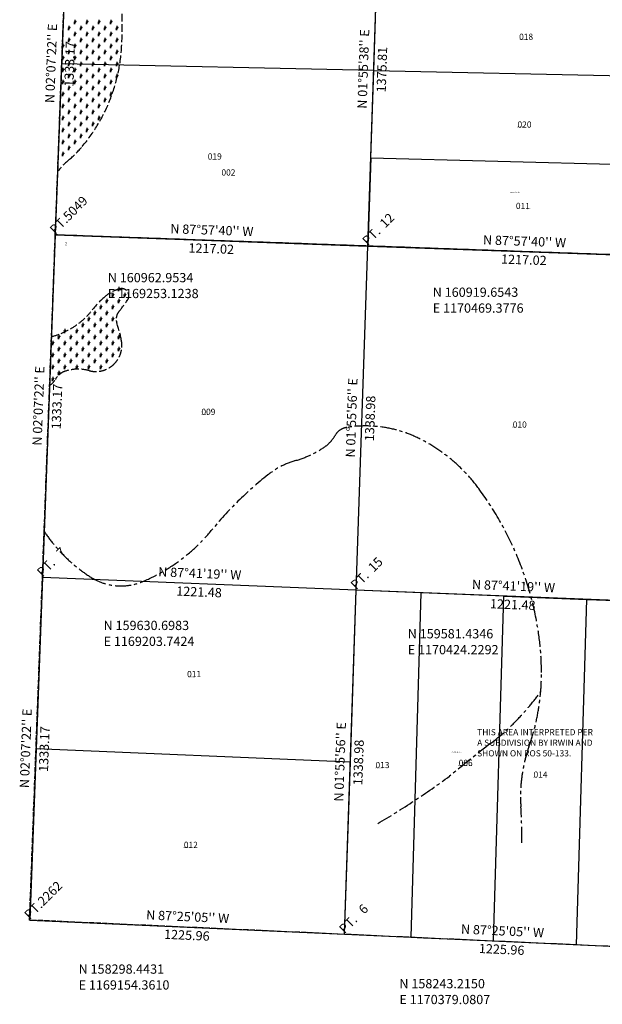
# Model space of a CAD drawing. Extents: x 1169115 to 1174970, y 157865 to 166300.
# Drawn here: x 1169115 to 1171382, y 157971 to 161800 of the extents above; entities that cross this region are included whole.
import ezdxf
from ezdxf.enums import TextEntityAlignment as Align

# ---------------------------------------------------------------- set-up
doc = ezdxf.new("R2010")
doc.units = 0
doc.header["$LTSCALE"] = 50
doc.header["$MEASUREMENT"] = 0
for name, pattern in [('CENTER', [2, 1.25, -0.25, 0.25, -0.25]), ('FEATURE', [0.8, 0.6, -0.2]), ('PLAT-LINE', [0.5, 0.4, -0.1])]:
    doc.linetypes.add(name, pattern=pattern)
doc.layers.get('0').update_dxf_attribs({"color": 6})
for name, color, linetype in [('CREEK', 4, 'CENTER'), ('NOTATION', 3, 'Continuous'), ('PARCEL-ID', 7, 'Continuous'), ('PLAT-LINE', 4, 'PLAT-LINE'), ('PROC-NO', 4, 'Continuous'), ('PROC-NO-ORIG', 40, 'Continuous'), ('SUB', 4, 'Continuous'), ('SUB-TEXT', 7, 'Continuous'), ('SUPERNET', 3, 'Continuous'), ('SURVEY', 7, 'Continuous'), ('TAX-LOT', 2, 'Continuous'), ('WET-PHOTO', 11, 'FEATURE')]:
    doc.layers.add(name, color=color, linetype=linetype)
doc.styles.add('L0', font='SIMPLEX.shx', dxfattribs={"oblique": 15})

# ---------------------------------------------------------------- blocks, each defined once
blk = doc.blocks.new('15149')
at = {"linetype": 'PLAT-LINE'}
for p, q in [((-5151.1, -2631.5), (-5052.5, 33.6)), ((-5249.8, -5296.6), (-5151.1, -2631.5)), ((-2718.6, -2716.8), (-5151.1, -2631.5)), ((-2800, -5406.4), (-5249.8, -5296.6))]:
    blk.add_line(p, q, dxfattribs=at)
blk = doc.blocks.new('swamp')
at = {"layer": 'WET-PHOTO'}
blk.add_line((-3, 0), (2.3, 0), dxfattribs=at)
for centre, radius, start, end in [((-6.6, -2.4), 7.05, 19.5719, 52.6244), ((-10.3, 2.2), 10.5, 348.1472, 33.1341), ((-35.6, 13.8), 38.2, 338.7534, 0.3843), ((-17.1, 15.9), 23.3, 317.0801, 335.8568), ((8, 4.7), 4.12, 122.0684, 155.8568)]:
    blk.add_arc(centre, radius, start, end, dxfattribs=at)

msp = doc.modelspace()

# ---------------------------------------------------------------- linework, layer by layer
at = {"layer": 'CREEK'}
for points in [[(1169210.4, 159809.6, 0.105048), (1169392.1, 159631.6, 0.243733), (1169591.1, 159614.2, 0.123808), (1169860, 159813.1, -0.053155), (1170079.9, 160029.5, -0.09765), (1170188.2, 160085.4, 0.078441), (1170299.9, 160137.7, 0.11573), (1170341.8, 160183.1, -0.22901), (1170387.2, 160214.5, -0.157413), (1170673.5, 160169.1, -0.116841), (1170900.5, 159977.2, -0.110598), (1171123.9, 159471.1, -0.047938), (1171144.9, 159261.7, -0.085746), (1171096, 158972, 0.102688), (1171064.6, 158738.1, -0.02304), (1171068.1, 158598.5)], [(1171142, 159187.3, -0.074919), (1170948.2, 158986.1, 0.009207), (1170787.4, 158858, -0.024446), (1170507.6, 158673.2, -12.077825)]]:
    msp.add_lwpolyline(points, format="xyb", dxfattribs=at)
at = {"layer": 'SUB'}
for p, q in [((1169351.9, 163627.5), (1169253.1, 160963)), ((1169253.1, 160963), (1169154.4, 158298.4)), ((1169154.4, 158298.4), (1170379.1, 158243.2)), ((1170379.1, 158243.2), (1171603.8, 158188))]:
    msp.add_line(p, q, dxfattribs=at)
at = {"layer": 'SUB', "color": 12}
for p, q in [((1170469.4, 160919.7), (1170515.6, 162294.7)), ((1171685.6, 160876.4), (1169253.1, 160963)), ((1170424.2, 159581.4), (1170469.4, 160919.7)), ((1170424.2, 159581.4), (1169203.7, 159630.7)), ((1170379.1, 158243.2), (1170424.2, 159581.4)), ((1171644.7, 159532.2), (1170424.2, 159581.4))]:
    msp.add_line(p, q, dxfattribs=at)
at = {"layer": 'SUB-TEXT'}
for points in [[(1169253.1, 160963, 0, 9, 0), (1169276.5, 160935.6, 0, 0, 0), (1169410.6, 160779.1, 0, 0, 0), (1169446.6, 160779.1, 0, 0, 0)], [(1170469.4, 160919.7, 0, 9, 0), (1170495.3, 160894.7, 0, 0, 0), (1170674.8, 160722.4, 0, 0, 0), (1170710.8, 160722.4, 0, 0, 0)], [(1169203.7, 159630.7, 0, 9, 0), (1169228.3, 159604.4, 0, 0, 0), (1169394.3, 159426.3, 0, 0, 0), (1169430.3, 159426.3, 0, 0, 0)], [(1170424.2, 159581.4, 0, 9, 0), (1170447, 159553.6, 0, 0, 0), (1170577.6, 159393.9, 0, 0, 0), (1170613.6, 159393.9, 0, 0, 0)], [(1169154.4, 158298.4, 0, 9, 0), (1169174.7, 158268.7, 0, 0, 0), (1169297.1, 158089.6, 0, 0, 0), (1169333.1, 158089.6, 0, 0, 0)], [(1170379.1, 158243.2, 0, 9, 0), (1170401.4, 158215, 0, 0, 0), (1170545.1, 158032.9, 0, 0, 0), (1170581.1, 158032.9, 0, 0, 0)]]:
    msp.add_lwpolyline(points, format="xyseb", dxfattribs=at)
at = {"layer": 'TAX-LOT'}
for p, q in [((1169302.5, 162295.2), (1169277.8, 161629.1)), ((1170492.4, 161602.9), (1170503.8, 161942.4)), ((1169277.8, 161629.1), (1169253.1, 160963)), ((1170492.4, 161602.9), (1169277.8, 161629.1)), ((1170480.9, 161263.4), (1170492.4, 161602.9)), ((1170492.4, 161602.9), (1171708.2, 161576.7)), ((1170480.9, 161263.4), (1170469.4, 160919.7)), ((1170480.9, 161263.4), (1171697.6, 161230.8)), ((1169253.1, 160963), (1169203.7, 159630.7)), ((1169253.1, 160963), (1170469.4, 160919.7)), ((1170424.2, 159581.4), (1170469.4, 160919.7)), ((1170469.4, 160919.7), (1171685.6, 160876.4)), ((1169203.7, 159630.7), (1169179.1, 158964.6)), ((1170424.2, 159581.4), (1169203.7, 159630.7)), ((1170401.7, 158912.3), (1170424.2, 159581.4)), ((1170676.1, 159571.3), (1170424.2, 159581.4)), ((1170676.1, 159571.3), (1170636, 158231.6)), ((1170999, 159558.2), (1170676.1, 159571.3)), ((1170958.7, 158217.1), (1170999, 159558.2)), ((1170999, 159558.2), (1171321.7, 159545.2)), ((1171281.1, 158202.5), (1171321.7, 159545.2)), ((1171321.7, 159545.2), (1171644.7, 159532.2)), ((1169179.1, 158964.6), (1169154.4, 158298.4)), ((1170401.7, 158912.3), (1169179.1, 158964.6)), ((1170379.1, 158243.2), (1170401.7, 158912.3))]:
    msp.add_line(p, q, dxfattribs=at)
at = {"layer": 'TAX-LOT', "color": 12}
for p, q in [((1169154.4, 158298.4), (1170379.1, 158243.2)), ((1170379.1, 158243.2), (1170636, 158231.6)), ((1170636, 158231.6), (1170685.3, 158229.4)), ((1170685.3, 158229.4), (1170991.4, 158215.6)), ((1170991.4, 158215.6), (1171297.6, 158201.8)), ((1171297.6, 158201.8), (1171603.8, 158188))]:
    msp.add_line(p, q, dxfattribs=at)
at = {"layer": 'WET-PHOTO'}
for points in [[(1169676.7, 163638.8, 0.477231), (1169848.5, 163587.2, -0.115562), (1170098.1, 163626.1, -0.083219), (1170386.5, 163593.4, -0.054941), (1170660.6, 163540.2, 0.008963), (1170879.4, 163411.4, -0.351982), (1171061.5, 163155.8, 0.033338), (1171034.9, 162935, -0.019334), (1171002.2, 162791.9, -0.911771), (1170795.6, 162783.2, 0.232054), (1170711.7, 162939.1, -0.011817), (1170423.3, 163135.4, 0.404008), (1170139, 163135.4, -0.151499), (1169991.7, 163092.4, 0.289931), (1169717.6, 162783.7, -0.022081), (1169548.5, 162345.6, 0.113044), (1169505.2, 161915.7, -0.053115), (1169509.8, 161673.1, -0.153805), (1169358.3, 161307.5, -0.043899), (1169305.2, 161254.4, 0.055899), (1169262.3, 161209.3, 0.055899)], [(1169238.5, 160567.7, 0.154928), (1169390.6, 160662.8, -0.05469), (1169445.6, 160722.2, -0.110998), (1169503.6, 160753.4, -0.696353), (1169534.8, 160710.3, -0.029794), (1169502.1, 160667.2, 0.267804), (1169493.1, 160619.7, -0.041329), (1169511, 160551.3, -0.264845), (1169476.8, 160456.2, -0.247829), (1169384.6, 160435.4, 0.141052), (1169294, 160433.9, 0.195883), (1169253.8, 160401.2, -0.125158), (1169231.4, 160377.2, -0.125158)]]:
    msp.add_lwpolyline(points, format="xyb", dxfattribs=at)

# ---------------------------------------------------------------- block references
at = {"layer": 'SURVEY', "rotation": 359.9683860546188}
msp.add_blockref('15149', (1174406, 163592), dxfattribs=at)
at = {"layer": 'WET-PHOTO'}
for p in [(1169305.3, 161762.1), (1169328.6, 161785.4), (1169351.9, 161762.1), (1169375.3, 161785.4), (1169398.6, 161762.1), (1169421.9, 161785.4), (1169445.3, 161762.1), (1169468.6, 161785.4), (1169491.9, 161762.1), (1169328.6, 161738.8), (1169375.3, 161738.8), (1169421.9, 161738.8), (1169468.6, 161738.8), (1169281.9, 161692.1), (1169305.3, 161715.4), (1169328.6, 161692.1), (1169351.9, 161715.4), (1169375.3, 161692.1), (1169398.6, 161715.4), (1169421.9, 161692.1), (1169445.3, 161715.4), (1169468.6, 161692.1), (1169491.9, 161715.4), (1169281.9, 161645.4), (1169305.3, 161668.8), (1169328.6, 161645.4), (1169351.9, 161668.8), (1169375.3, 161645.4), (1169398.6, 161668.8), (1169421.9, 161645.4), (1169445.3, 161668.8), (1169468.6, 161645.4), (1169491.9, 161668.8), (1169305.3, 161622.1), (1169351.9, 161622.1), (1169398.6, 161622.1), (1169445.3, 161622.1), (1169491.9, 161622.1), (1169281.9, 161598.8), (1169305.3, 161575.4), (1169328.6, 161598.8), (1169351.9, 161575.4), (1169375.3, 161598.8), (1169398.6, 161575.4), (1169421.9, 161598.8), (1169445.3, 161575.4), (1169468.6, 161598.8), (1169491.9, 161575.4), (1169281.9, 161552.1), (1169305.3, 161528.8), (1169328.6, 161552.1), (1169351.9, 161528.8), (1169375.3, 161552.1), (1169398.6, 161528.8), (1169421.9, 161552.1), (1169445.3, 161528.8), (1169468.6, 161552.1), (1169281.9, 161505.4), (1169328.6, 161505.4), (1169375.3, 161505.4), (1169421.9, 161505.4), (1169468.6, 161505.4), (1169281.9, 161458.8), (1169305.3, 161482.1), (1169328.6, 161458.8), (1169351.9, 161482.1), (1169375.3, 161458.8), (1169398.6, 161482.1), (1169421.9, 161458.8), (1169445.3, 161482.1), (1169305.3, 161435.4), (1169351.9, 161435.4), (1169398.6, 161435.4), (1169281.9, 161412.1), (1169305.3, 161388.7), (1169328.6, 161412.1), (1169351.9, 161388.7), (1169375.3, 161412.1), (1169398.6, 161388.7), (1169421.9, 161412.1), (1169281.9, 161365.4), (1169305.3, 161342.1), (1169328.6, 161365.4), (1169351.9, 161342.1), (1169375.3, 161365.4), (1169281.9, 161318.7), (1169328.6, 161318.7), (1169281.9, 161272.1), (1169305.3, 161295.4), (1169499.2, 160746.6), (1169452.5, 160700), (1169475.9, 160723.3), (1169499.2, 160700), (1169522.5, 160723.3), (1169405.9, 160653.3), (1169429.2, 160676.6), (1169452.5, 160653.3), (1169475.9, 160676.6), (1169382.5, 160630), (1169429.2, 160630), (1169475.9, 160630), (1169289.2, 160583.3), (1169335.9, 160583.3), (1169359.2, 160606.6), (1169382.5, 160583.3), (1169405.9, 160606.6), (1169429.2, 160583.3), (1169452.5, 160606.6), (1169475.9, 160583.3), (1169242.5, 160536.6), (1169265.9, 160560), (1169289.2, 160536.6), (1169312.5, 160560), (1169335.9, 160536.6), (1169359.2, 160560), (1169382.5, 160536.6), (1169405.9, 160560), (1169429.2, 160536.6), (1169452.5, 160560), (1169475.9, 160536.6), (1169499.2, 160560), (1169265.9, 160513.3), (1169312.5, 160513.3), (1169359.2, 160513.3), (1169405.9, 160513.3), (1169452.5, 160513.3), (1169499.2, 160513.3), (1169242.5, 160490), (1169265.9, 160466.6), (1169289.2, 160490), (1169312.5, 160466.6), (1169335.9, 160490), (1169359.2, 160466.6), (1169382.5, 160490), (1169405.9, 160466.6), (1169429.2, 160490), (1169452.5, 160466.6), (1169475.9, 160490), (1169242.5, 160443.3), (1169265.9, 160419.9), (1169289.2, 160443.3), (1169335.9, 160443.3), (1169382.5, 160443.3), (1169429.2, 160443.3), (1169242.5, 160396.6)]:
    msp.add_blockref('swamp', p, dxfattribs=at)

# ---------------------------------------------------------------- texts
at = {"layer": 'NOTATION', "style": 'L0', "oblique": 15}
for s, p in [('002', (1169899.7, 161194.2)), ('THIS AREA INTERPRETED PER', (1170894.7, 159017.1)), ('A SUBDIVISION BY IRWIN AND', (1170894.7, 158976)), ('SHOWN ON ROS 50-133.', (1170894.7, 158934.8))]:
    msp.add_text(s, height=24, dxfattribs=at).set_placement(p)
at = {"layer": 'PARCEL-ID', "style": 'L0', "oblique": 15}
for s, p in [('018', (1171057.8, 161722)), ('020', (1171051.6, 161380.6)), ('019', (1169846.5, 161256.4)), ('011', (1171045.4, 161064)), ('009', (1169821.7, 160263.2)), ('010', (1171033, 160213.5)), ('011', (1169766, 159243.1)), ('013', (1170498.9, 158889.2)), ('006', (1170822.6, 158897.6)), ('014', (1171113.9, 158852)), ('012', (1169753.6, 158578.9))]:
    msp.add_text(s, height=24, dxfattribs=at).set_placement(p)
at = {"layer": 'PLAT-LINE', "style": 'L0', "oblique": 15}
msp.add_text('2', height=12, dxfattribs=at).set_placement((1169290, 160922.1))
at = {"layer": 'PROC-NO', "style": 'L0', "oblique": 15}
for s, height, p in [('X062531002200', 3, (1171060, 161722)), ('X062531028200', 3, (1171050, 161381)), ('X062531010200', 3, (1169850, 161256)), ('X061016617200', 4, (1171022.5, 161126.8)), ('X062531036200', 3, (1169820, 160263)), ('X062531044200', 3, (1171030, 160214)), ('X062531051200', 3, (1169770, 159243)), ('X061016625200', 4, (1170794.6, 158949.2)), ('X062531077200', 3, (1170500, 158889)), ('X062531085200', 3, (1171110, 158852)), ('X062531069200', 3, (1169750, 158579))]:
    msp.add_text(s, height=height, dxfattribs=at).set_placement(p)
at = {"layer": 'PROC-NO-ORIG', "oblique": 15}
for s, p in [('X061016617900/NULL/41248', (1171050, 161064)), ('X061016625900/NULL/41304', (1170820, 158898))]:
    msp.add_text(s, height=3, dxfattribs=at).set_placement(p)
at = {"layer": 'SUB-TEXT', "style": 'L0', "oblique": 15}
for s, rotation, p in [("N 02%%D07'22'' E", 87.8772, (1169241.8, 161630.4)), ("N 01%%D55'38'' E", 88.0728, (1170456.5, 161608.4)), ('1333.17', 87.8772, (1169313.8, 161627.7)), ('1375.81', 88.0728, (1170528.5, 161606)), ("N 87%%D57'40'' W", 357.9611, (1169862.5, 160977.3)), ('1217.02', 357.9611, (1169860, 160905.3)), ("N 87%%D57'40'' W", 357.9611, (1171078.8, 160934)), ('1217.02', 357.9611, (1171076.2, 160862)), ("N 02%%D07'22'' E", 87.8772, (1169192.5, 160298.2)), ("N 01%%D55'56'' E", 88.0677, (1170410.8, 160251.8)), ('1333.17', 87.8772, (1169264.4, 160295.5)), ('1338.98', 88.0677, (1170482.8, 160249.3)), ("N 87%%D41'19'' W", 357.6886, (1169815.4, 159642)), ('1221.48', 357.6886, (1169812.5, 159570.1)), ("N 87%%D41'19'' W", 357.6886, (1171035.9, 159592.8)), ('1221.48', 357.6886, (1171033, 159520.8)), ("N 02%%D07'22'' E", 87.8772, (1169143.1, 158965.9)), ("N 01%%D55'56'' E", 88.0677, (1170365.7, 158913.5)), ('1333.17', 87.8772, (1169215, 158963.2)), ('1338.98', 88.0677, (1170437.6, 158911.1)), ("N 87%%D25'05'' W", 357.418, (1169768.3, 158306.8)), ('1225.96', 357.418, (1169765.1, 158234.9)), ("N 87%%D25'05'' W", 357.418, (1170993.1, 158251.6)), ('1225.96', 357.418, (1170989.8, 158179.6))]:
    msp.add_text(s, height=36, rotation=rotation, dxfattribs=at).set_placement(p, align=Align.MIDDLE)
for s, p in [(' N 160962.9534', (1169446.6, 160779.1)), (' E 1169253.1238', (1169446.6, 160717.4)), (' N 160919.6543', (1170710.8, 160722.4)), (' E 1170469.3776', (1170710.8, 160660.7)), (' N 159630.6983', (1169430.3, 159426.3)), (' E 1169203.7424', (1169430.3, 159364.5)), (' N 159581.4346', (1170613.6, 159393.9)), (' E 1170424.2292', (1170613.6, 159332.1)), (' N 158298.4431', (1169333.1, 158089.6)), (' E 1169154.3610', (1169333.1, 158027.9)), (' N 158243.2150', (1170581.1, 158032.9)), (' E 1170379.0807', (1170581.1, 157971.2))]:
    msp.add_text(s, height=36, dxfattribs=at).set_placement(p)
at = {"layer": 'SUPERNET', "style": 'L0', "oblique": 15}
for s, p in [('PT.5049', (1169253.1, 160963)), ('PT.  12', (1170469.4, 160919.7)), ('PT.   7', (1169203.7, 159630.7)), ('PT.  15', (1170424.2, 159581.4)), ('PT.2262', (1169154.4, 158298.4)), ('PT.   6', (1170379.1, 158243.2))]:
    msp.add_text(s, height=36, rotation=45, dxfattribs=at).set_placement(p)

doc.saveas('drawing.dxf')
